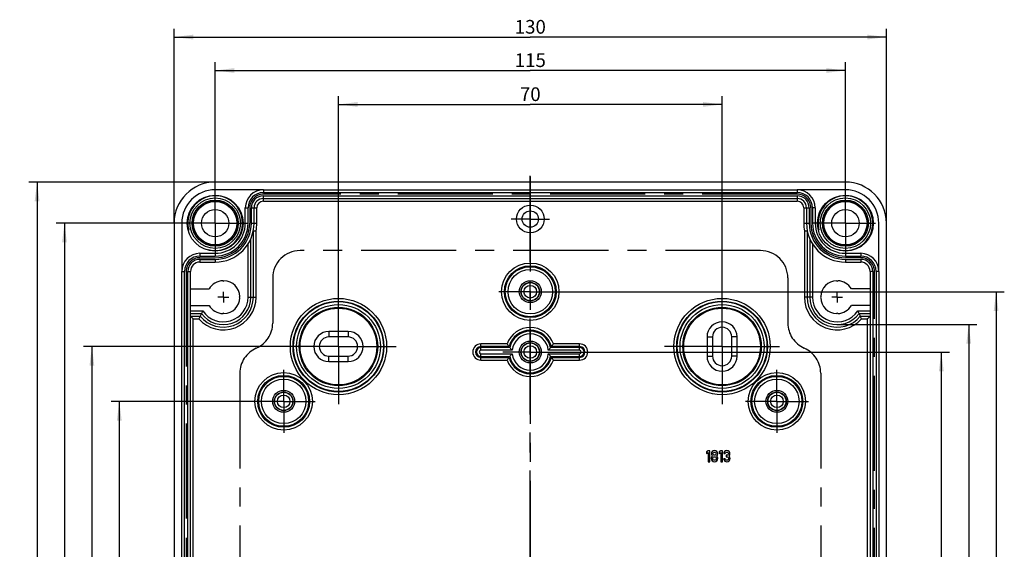
# Model space of a CAD drawing. Units: millimetres. Extents: x -3 to 844, y 0 to 594.
# Drawn here: x 417 to 597, y 347 to 443 of the extents above; entities that cross this region are included whole.
import ezdxf

# ---------------------------------------------------------------- set-up
doc = ezdxf.new("R2010")
doc.units = ezdxf.units.MM
doc.header["$LTSCALE"] = 46.255
doc.linetypes.add('CENTER', pattern=[0.6, 0.375, -0.075, 0.075, -0.075])
doc.layers.get('0').update_dxf_attribs({"linetype": 'CONTINUOUS'})
for name, color, linetype in [('AUSFORMSCHRAEGEN', 7, 'CONTINUOUS'), ('AUSW-EINSAETZE', 7, 'CONTINUOUS'), ('BEZUGSACHSEN', 7, 'CONTINUOUS'), ('BG_STARTBEZUEGE', 7, 'CONTINUOUS'), ('DEFAULT_1', 7, 'CENTER'), ('KURVEN', 7, 'CONTINUOUS'), ('RUNDUNGEN', 7, 'CONTINUOUS'), ('TEIL_STARTBEZUEGE', 7, 'CONTINUOUS'), ('ZEICHNUNGSBEMASSUNGEN', 7, 'CONTINUOUS')]:
    doc.layers.add(name, color=color, linetype=linetype)
doc.styles.get("Standard").update_dxf_attribs({"font": 'txt', "width": 0.7})
doc.dimstyles.new('DIMSTYLE_1', dxfattribs={"dimtxt": 2.5, "dimasz": 3.5, "dimexe": 1.5, "dimexo": 0, "dimtad": 1, "dimdec": 3, "dimdsep": 46, "dimtxsty": 'STANDARD', "dimblk": '_FILLED', "dimblk1": '_FILLED', "dimblk2": '_FILLED', "dimcen": 0.09, "dimclrt": 5, "dimazin": 2, "dimtp": 0.3, "dimtm": 0.3, "dimtfac": 1, "dimtdec": 3, "dimtofl": 0, "dimtmove": 0, "dimatfit": 3, "dimldrblk": '_FILLED', "dimfxl": 1, "dimtolj": 1, "dimarcsym": 0})
doc.dimstyles.new('DIMSTYLE_4', dxfattribs={"dimtxt": 2.5, "dimasz": 3.5, "dimexe": 1.5, "dimexo": 0, "dimtad": 1, "dimdec": 3, "dimdsep": 46, "dimtxsty": 'STANDARD', "dimblk": '_FILLED', "dimblk1": '_FILLED', "dimblk2": '_FILLED', "dimcen": 0.09, "dimclrt": 5, "dimazin": 2, "dimtp": 0.5, "dimtm": 0.5, "dimtfac": 1, "dimtdec": 3, "dimtofl": 0, "dimtmove": 0, "dimatfit": 3, "dimldrblk": '_FILLED', "dimfxl": 1, "dimtolj": 1, "dimarcsym": 0})
doc.dimstyles.new('DIMSTYLE_5', dxfattribs={"dimtxt": 2.5, "dimasz": 3.5, "dimexe": 1.5, "dimexo": 0, "dimtad": 1, "dimdec": 0, "dimdsep": 46, "dimtxsty": 'STANDARD', "dimblk": '_FILLED', "dimblk1": '_FILLED', "dimblk2": '_FILLED', "dimcen": 0.09, "dimclrt": 5, "dimazin": 2, "dimtp": 0.5, "dimtm": 0.5, "dimtfac": 1, "dimtdec": 0, "dimtofl": 0, "dimtmove": 0, "dimatfit": 3, "dimldrblk": '_FILLED', "dimfxl": 1, "dimtolj": 1, "dimarcsym": 0})

# ---------------------------------------------------------------- blocks, each defined once
blk = doc.blocks.new('_FILLED')
at = {"color": 0, "linetype": 'BYBLOCK'}
blk.add_solid([(0, 0), (-1, 0.125), (-1, -0.125)], dxfattribs=at)
blk = doc.blocks.new('*D29')
at = {"layer": 'ZEICHNUNGSBEMASSUNGEN', "color": 2, "linetype": 'CONTINUOUS'}
for p, q in [((475.23, 392.83), (475.23, 429.19)), ((475.23, 427.69), (510.23, 427.69)), ((545.23, 427.69), (510.23, 427.69)), ((545.23, 392.83), (545.23, 429.19))]:
    blk.add_line(p, q, dxfattribs=at)
at = {"layer": 'ZEICHNUNGSBEMASSUNGEN', "color": 2, "linetype": 'CONTINUOUS', "xscale": 3.5, "yscale": 3.5, "zscale": 3.5, "rotation": 180}
blk.add_blockref('_FILLED', (475.23, 427.69), dxfattribs=at)
at = {"layer": 'ZEICHNUNGSBEMASSUNGEN', "color": 2, "linetype": 'CONTINUOUS', "xscale": 3.5, "yscale": 3.5, "zscale": 3.5}
blk.add_blockref('_FILLED', (545.23, 427.69), dxfattribs=at)
at = {"layer": 'ZEICHNUNGSBEMASSUNGEN', "color": 5, "linetype": 'CONTINUOUS', "insert": (510.23, 430.81), "char_height": 2.5, "width": 5.8929, "attachment_point": 2, "line_spacing_factor": 0.9}
blk.add_mtext('70', dxfattribs=at)
blk = doc.blocks.new('*D30')
at = {"layer": 'ZEICHNUNGSBEMASSUNGEN', "color": 2, "linetype": 'CONTINUOUS'}
for p, q in [((452.73, 411.53), (452.73, 435.38)), ((567.73, 411.53), (567.73, 435.38)), ((452.73, 433.88), (510.23, 433.88)), ((567.73, 433.88), (510.23, 433.88))]:
    blk.add_line(p, q, dxfattribs=at)
at = {"layer": 'ZEICHNUNGSBEMASSUNGEN', "color": 2, "linetype": 'CONTINUOUS', "xscale": 3.5, "yscale": 3.5, "zscale": 3.5, "rotation": 180}
blk.add_blockref('_FILLED', (452.73, 433.88), dxfattribs=at)
at = {"layer": 'ZEICHNUNGSBEMASSUNGEN', "color": 2, "linetype": 'CONTINUOUS', "xscale": 3.5, "yscale": 3.5, "zscale": 3.5}
blk.add_blockref('_FILLED', (567.73, 433.88), dxfattribs=at)
at = {"layer": 'ZEICHNUNGSBEMASSUNGEN', "color": 5, "linetype": 'CONTINUOUS', "insert": (510.23, 437.01), "char_height": 2.5, "width": 6.9643, "attachment_point": 2, "line_spacing_factor": 0.9}
blk.add_mtext('115', dxfattribs=at)
blk = doc.blocks.new('*D31')
at = {"layer": 'ZEICHNUNGSBEMASSUNGEN', "color": 2, "linetype": 'CONTINUOUS'}
for p, q in [((445.23, 406.03), (445.23, 441.48)), ((575.23, 406.03), (575.23, 441.48)), ((445.23, 439.98), (510.23, 439.98)), ((575.23, 439.98), (510.23, 439.98))]:
    blk.add_line(p, q, dxfattribs=at)
at = {"layer": 'ZEICHNUNGSBEMASSUNGEN', "color": 2, "linetype": 'CONTINUOUS', "xscale": 3.5, "yscale": 3.5, "zscale": 3.5, "rotation": 180}
blk.add_blockref('_FILLED', (445.23, 439.98), dxfattribs=at)
at = {"layer": 'ZEICHNUNGSBEMASSUNGEN', "color": 2, "linetype": 'CONTINUOUS', "xscale": 3.5, "yscale": 3.5, "zscale": 3.5}
blk.add_blockref('_FILLED', (575.23, 439.98), dxfattribs=at)
at = {"layer": 'ZEICHNUNGSBEMASSUNGEN', "color": 5, "linetype": 'CONTINUOUS', "insert": (510.23, 443.1), "char_height": 2.5, "width": 7.7679, "attachment_point": 2, "line_spacing_factor": 0.9}
blk.add_mtext('130', dxfattribs=at)
blk = doc.blocks.new('*D32')
at = {"layer": 'ZEICHNUNGSBEMASSUNGEN', "color": 2, "linetype": 'CONTINUOUS'}
for p, q in [((467.23, 383.53), (428.73, 383.53)), ((430.23, 383.53), (430.23, 323.53)), ((430.23, 263.53), (430.23, 323.53)), ((465.93, 263.53), (428.73, 263.53))]:
    blk.add_line(p, q, dxfattribs=at)
at = {"layer": 'ZEICHNUNGSBEMASSUNGEN', "color": 2, "linetype": 'CONTINUOUS', "xscale": 3.5, "yscale": 3.5, "zscale": 3.5}
for p, rotation in [((430.23, 383.53), 90), ((430.23, 263.53), 270)]:
    blk.add_blockref('_FILLED', p, dxfattribs=dict(at, rotation=rotation))
at = {"layer": 'ZEICHNUNGSBEMASSUNGEN', "color": 5, "linetype": 'CONTINUOUS', "insert": (427.1, 323.53), "char_height": 2.5, "width": 8.0357, "attachment_point": 2, "rotation": 90, "line_spacing_factor": 0.9}
blk.add_mtext('120', dxfattribs=at)
blk = doc.blocks.new('*D33')
at = {"layer": 'ZEICHNUNGSBEMASSUNGEN', "color": 2, "linetype": 'CONTINUOUS'}
for p, q in [((447.23, 406.03), (423.73, 406.03)), ((425.23, 406.03), (425.23, 323.53)), ((425.23, 241.03), (425.23, 323.53)), ((451.73, 241.03), (423.73, 241.03))]:
    blk.add_line(p, q, dxfattribs=at)
at = {"layer": 'ZEICHNUNGSBEMASSUNGEN', "color": 2, "linetype": 'CONTINUOUS', "xscale": 3.5, "yscale": 3.5, "zscale": 3.5}
for p, rotation in [((425.23, 406.03), 90), ((425.23, 241.03), 270)]:
    blk.add_blockref('_FILLED', p, dxfattribs=dict(at, rotation=rotation))
at = {"layer": 'ZEICHNUNGSBEMASSUNGEN', "color": 5, "linetype": 'CONTINUOUS', "insert": (422.1, 323.53), "char_height": 2.5, "width": 7.7679, "attachment_point": 2, "rotation": 90, "line_spacing_factor": 0.9}
blk.add_mtext('165', dxfattribs=at)
blk = doc.blocks.new('*D34')
at = {"layer": 'ZEICHNUNGSBEMASSUNGEN', "color": 2, "linetype": 'CONTINUOUS'}
for p, q in [((452.73, 413.53), (418.73, 413.53)), ((420.23, 413.53), (420.23, 323.53)), ((420.23, 233.53), (420.23, 323.53)), ((452.73, 233.53), (418.73, 233.53))]:
    blk.add_line(p, q, dxfattribs=at)
at = {"layer": 'ZEICHNUNGSBEMASSUNGEN', "color": 2, "linetype": 'CONTINUOUS', "xscale": 3.5, "yscale": 3.5, "zscale": 3.5}
for p, rotation in [((420.23, 413.53), 90), ((420.23, 233.53), 270)]:
    blk.add_blockref('_FILLED', p, dxfattribs=dict(at, rotation=rotation))
at = {"layer": 'ZEICHNUNGSBEMASSUNGEN', "color": 5, "linetype": 'CONTINUOUS', "insert": (417.1, 323.53), "char_height": 2.5, "width": 8.0357, "attachment_point": 2, "rotation": 90, "line_spacing_factor": 0.9}
blk.add_mtext('180', dxfattribs=at)
blk = doc.blocks.new('*D35')
at = {"layer": 'ZEICHNUNGSBEMASSUNGEN', "color": 2, "linetype": 'CONTINUOUS'}
for p, q in [((515.23, 382.53), (586.73, 382.53)), ((585.23, 382.53), (585.23, 323.53)), ((585.23, 264.53), (585.23, 323.53)), ((515.23, 264.53), (586.73, 264.53))]:
    blk.add_line(p, q, dxfattribs=at)
at = {"layer": 'ZEICHNUNGSBEMASSUNGEN', "color": 2, "linetype": 'CONTINUOUS', "xscale": 3.5, "yscale": 3.5, "zscale": 3.5}
for p, rotation in [((585.23, 382.53), 90), ((585.23, 264.53), 270)]:
    blk.add_blockref('_FILLED', p, dxfattribs=dict(at, rotation=rotation))
at = {"layer": 'ZEICHNUNGSBEMASSUNGEN', "color": 5, "linetype": 'CONTINUOUS', "insert": (582.1, 323.53), "char_height": 2.5, "width": 7.2321, "attachment_point": 2, "rotation": 90, "line_spacing_factor": 0.9}
blk.add_mtext('118', dxfattribs=at)
blk = doc.blocks.new('*D36')
at = {"layer": 'ZEICHNUNGSBEMASSUNGEN', "color": 2, "linetype": 'CONTINUOUS'}
for p, q in [((566.23, 387.53), (591.73, 387.53)), ((590.23, 387.53), (590.23, 323.53)), ((590.23, 259.54), (590.23, 323.53)), ((566.23, 259.54), (591.73, 259.54))]:
    blk.add_line(p, q, dxfattribs=at)
at = {"layer": 'ZEICHNUNGSBEMASSUNGEN', "color": 2, "linetype": 'CONTINUOUS', "xscale": 3.5, "yscale": 3.5, "zscale": 3.5}
for p, rotation in [((590.23, 387.53), 90), ((590.23, 259.54), 270)]:
    blk.add_blockref('_FILLED', p, dxfattribs=dict(at, rotation=rotation))
at = {"layer": 'ZEICHNUNGSBEMASSUNGEN', "color": 5, "linetype": 'CONTINUOUS', "insert": (587.1, 323.53), "char_height": 2.5, "width": 8.0357, "attachment_point": 2, "rotation": 90, "line_spacing_factor": 0.9}
blk.add_mtext('128', dxfattribs=at)
blk = doc.blocks.new('*D73')
at = {"layer": 'ZEICHNUNGSBEMASSUNGEN', "color": 2, "linetype": 'CONTINUOUS'}
for p, q in [((459.48, 373.53), (433.73, 373.53)), ((435.23, 373.53), (435.23, 323.53)), ((435.23, 273.53), (435.23, 323.53)), ((459.48, 273.53), (433.73, 273.53))]:
    blk.add_line(p, q, dxfattribs=at)
at = {"layer": 'ZEICHNUNGSBEMASSUNGEN', "color": 2, "linetype": 'CONTINUOUS', "xscale": 3.5, "yscale": 3.5, "zscale": 3.5}
for p, rotation in [((435.23, 373.53), 90), ((435.23, 273.53), 270)]:
    blk.add_blockref('_FILLED', p, dxfattribs=dict(at, rotation=rotation))
at = {"layer": 'ZEICHNUNGSBEMASSUNGEN', "color": 5, "linetype": 'CONTINUOUS', "insert": (432.1, 323.53), "char_height": 2.5, "width": 8.0357, "attachment_point": 2, "rotation": 90, "line_spacing_factor": 0.9}
blk.add_mtext('100', dxfattribs=at)
blk = doc.blocks.new('*D74')
at = {"layer": 'ZEICHNUNGSBEMASSUNGEN', "color": 2, "linetype": 'CONTINUOUS'}
for p, q in [((515.98, 393.53), (596.73, 393.53)), ((595.23, 393.53), (595.23, 323.53)), ((595.23, 253.53), (595.23, 323.53)), ((515.98, 253.53), (596.73, 253.53))]:
    blk.add_line(p, q, dxfattribs=at)
at = {"layer": 'ZEICHNUNGSBEMASSUNGEN', "color": 2, "linetype": 'CONTINUOUS', "xscale": 3.5, "yscale": 3.5, "zscale": 3.5}
for p, rotation in [((595.23, 393.53), 90), ((595.23, 253.53), 270)]:
    blk.add_blockref('_FILLED', p, dxfattribs=dict(at, rotation=rotation))
at = {"layer": 'ZEICHNUNGSBEMASSUNGEN', "color": 5, "linetype": 'CONTINUOUS', "insert": (592.1, 323.53), "char_height": 2.5, "width": 8.0357, "attachment_point": 2, "rotation": 90, "line_spacing_factor": 0.9}
blk.add_mtext('140', dxfattribs=at)

msp = doc.modelspace()

# ---------------------------------------------------------------- linework, layer by layer
at = {"color": 7, "linetype": 'CONTINUOUS'}
for p, q in [((461.5262, 412.1319), (452.7262, 412.1319)), ((567.7262, 412.1319), (558.9262, 412.1319)), ((446.6262, 406.0319), (446.6262, 397.2319)), ((573.8262, 397.2319), (573.8262, 406.0319)), ((454.1278, 395.5303), (454.2262, 395.4319)), ((454.2262, 395.4319), (454.3246, 395.5303)), ((566.1278, 395.5303), (566.2262, 395.4319)), ((566.2262, 395.4319), (566.3246, 395.5303)), ((448.2262, 394.0319), (451.6281, 394.0319)), ((572.2262, 394.0319), (568.8243, 394.0319)), ((457.2246, 392.6303), (457.1262, 392.5319)), ((457.1262, 392.5319), (457.2246, 392.4336)), ((563.3262, 392.5319), (563.2278, 392.6303)), ((563.2278, 392.4336), (563.3262, 392.5319)), ((448.2262, 391.0319), (451.6281, 391.0319)), ((572.2262, 391.0319), (568.8243, 391.0319)), ((454.2262, 389.6319), (454.1278, 389.5336)), ((454.3246, 389.5336), (454.2262, 389.6319)), ((566.2262, 389.6319), (566.1278, 389.5336)), ((566.3246, 389.5336), (566.2262, 389.6319)), ((476.9762, 386.2819), (473.4762, 386.2819)), ((476.9762, 385.2819), (473.4762, 385.2819)), ((542.4762, 385.2819), (542.4762, 381.7819)), ((543.4762, 385.2819), (543.4762, 381.7819)), ((546.9762, 381.7819), (546.9762, 385.2819)), ((547.9762, 381.7819), (547.9762, 385.2819)), ((473.4762, 381.7819), (476.9762, 381.7819)), ((473.4762, 380.7819), (476.9762, 380.7819)), ((542.6981, 364.5292), (542.4128, 364.3221)), ((542.4128, 364.3221), (542.4128, 364.0175)), ((542.4128, 364.0175), (542.6981, 364.226)), ((542.9862, 364.5292), (542.6981, 364.5292)), ((542.6981, 364.226), (542.6981, 362.5265)), ((542.9862, 362.5265), (542.9862, 364.5292)), ((544.9944, 364.5292), (544.7091, 364.3221)), ((544.7091, 364.3221), (544.7091, 364.0175)), ((544.7091, 364.0175), (544.9944, 364.226)), ((545.2825, 364.5292), (544.9944, 364.5292)), ((544.9944, 364.226), (544.9944, 362.5265)), ((545.2825, 362.5265), (545.2825, 364.5292)), ((545.7955, 363.0271), (545.5088, 363.0271)), ((545.5198, 364.0189), (545.8065, 364.0189)), ((545.967, 363.6869), (545.967, 363.4345)), ((546.0657, 363.6869), (545.967, 363.6869)), ((545.967, 363.4345), (546.0877, 363.4345)), ((542.6981, 362.5265), (542.9862, 362.5265)), ((544.9944, 362.5265), (545.2825, 362.5265))]:
    msp.add_line(p, q, dxfattribs=at)
at = {"color": 9, "linetype": 'CONTINUOUS'}
for p, q in [((473.4762, 386.2819), (473.4762, 385.2819)), ((476.9762, 386.2819), (476.9762, 385.2819)), ((542.4762, 385.2819), (543.4762, 385.2819)), ((547.9762, 385.2819), (546.9762, 385.2819)), ((473.4762, 380.7819), (473.4762, 381.7819)), ((476.9762, 380.7819), (476.9762, 381.7819)), ((542.4762, 381.7819), (543.4762, 381.7819)), ((547.9762, 381.7819), (546.9762, 381.7819))]:
    msp.add_line(p, q, dxfattribs=at)
at = {"color": 7, "linetype": 'CONTINUOUS'}
for centre, radius in [((452.7262, 406.0319), 5.1), ((452.7262, 406.0319), 4.595), ((452.7262, 406.0319), 4.2), ((567.7262, 406.0319), 5.1), ((567.7262, 406.0319), 4.595), ((567.7262, 406.0319), 4.2), ((452.7262, 406.0319), 2.5), ((510.2262, 406.7819), 1.5), ((567.7262, 406.0319), 2.5), ((510.2262, 393.5319), 2), ((510.2262, 393.5319), 1.7), ((510.2262, 382.5319), 2), ((510.2262, 382.5319), 1.7), ((465.2262, 373.5319), 2), ((555.2262, 373.5319), 2), ((465.2262, 373.5319), 1.7), ((555.2262, 373.5319), 1.7)]:
    msp.add_circle(centre, radius, dxfattribs=at)
for centre, radius, start, end in [((452.7262, 406.0319), 6.1, 90, 180), ((567.7262, 406.0319), 6.1, 0, 90), ((454.2262, 392.5319), 3, 91.879376, 150), ((454.2262, 392.5319), 3, 1.879376, 88.120624), ((566.2262, 392.5319), 3, 91.879376, 178.120624), ((566.2262, 392.5319), 3, 30, 88.120624), ((454.2262, 392.5319), 3, 271.879376, 358.120624), ((566.2262, 392.5319), 3, 181.879376, 268.120624), ((454.2262, 392.5319), 3, 210, 268.120624), ((566.2262, 392.5319), 3, 271.879376, 330), ((545.2262, 385.2819), 2.75, 0, 180), ((545.2262, 385.2819), 1.75, 0, 180), ((473.4762, 383.5319), 2.75, 90, 270), ((473.4762, 383.5319), 1.75, 90, 270), ((476.9762, 383.5319), 2.75, 270, 90), ((476.9762, 383.5319), 1.75, 270, 90), ((545.2262, 381.7819), 2.75, 180, 360), ((545.2262, 381.7819), 1.75, 180, 360)]:
    msp.add_arc(centre, radius, start, end, dxfattribs=at)
at = {"color": 2, "linetype": 'CONTINUOUS'}
for centre in [(452.7262, 406.0319), (567.7262, 406.0319)]:
    msp.add_arc(centre, 5, 255, 195, dxfattribs=at)
at = {"color": 7, "linetype": 'CONTINUOUS'}
for points in [[(543.4773, 363.5635), (543.3195, 363.4579), (543.2413, 363.3083), (543.2413, 363.1136)], [(543.2413, 363.1136), (543.2413, 362.9352), (543.3003, 362.7912), (543.4207, 362.6797)], [(543.4416, 364.3783), (543.3318, 364.2658), (543.277, 364.1286), (543.277, 363.9682)], [(543.277, 363.9682), (543.277, 363.8804), (543.2948, 363.8035), (543.3318, 363.7391)], [(543.3318, 363.7391), (543.3689, 363.6746), (543.4169, 363.6156), (543.4773, 363.5635)], [(543.8504, 364.547), (543.6885, 364.547), (543.5513, 364.4908), (543.4416, 364.3783)], [(543.528, 363.1163), (543.528, 363.2068), (543.5596, 363.2837), (543.624, 363.344)], [(543.624, 362.8886), (543.5596, 362.9489), (543.528, 363.0244), (543.528, 363.1163)], [(543.5637, 363.9736), (543.5637, 364.0669), (543.5925, 364.1369), (543.6515, 364.1863)], [(543.6511, 363.7592), (543.5925, 363.8077), (543.5637, 363.879), (543.5637, 363.9736)], [(543.624, 363.344), (543.6885, 363.4044), (543.7639, 363.4345), (543.8504, 363.4345)], [(543.8504, 363.6869), (543.7763, 363.6869), (543.7104, 363.7103), (543.6511, 363.7592)], [(543.6515, 364.1863), (543.7104, 364.2356), (543.7763, 364.2603), (543.8504, 364.2603)], [(544.2578, 364.3783), (544.148, 364.4908), (544.0122, 364.547), (543.8504, 364.547)], [(543.8504, 364.2603), (543.9231, 364.2603), (543.9889, 364.2356), (544.0479, 364.1863)], [(544.0482, 363.7592), (543.9889, 363.7103), (543.9231, 363.6869), (543.8504, 363.6869)], [(543.8504, 363.4345), (543.9354, 363.4345), (544.0095, 363.4044), (544.0753, 363.344)], [(544.0479, 364.1863), (544.1069, 364.1369), (544.1371, 364.0669), (544.1371, 363.9736)], [(544.1371, 363.9736), (544.1371, 363.879), (544.1069, 363.8077), (544.0482, 363.7592)], [(544.0753, 363.344), (544.1412, 363.2837), (544.1741, 363.2068), (544.1741, 363.1163)], [(544.1741, 363.1163), (544.1741, 363.0244), (544.1412, 362.9489), (544.0753, 362.8886)], [(544.2248, 363.5635), (544.2825, 363.6156), (544.3291, 363.6746), (544.367, 363.7394)], [(544.4594, 363.1136), (544.4594, 363.307), (544.3812, 363.4565), (544.2248, 363.5635)], [(544.4238, 363.9682), (544.4238, 364.1286), (544.3675, 364.2658), (544.2578, 364.3783)], [(544.2783, 362.6801), (544.3991, 362.7912), (544.4594, 362.9352), (544.4594, 363.1136)], [(544.367, 363.7394), (544.4045, 363.8035), (544.4238, 363.8804), (544.4238, 363.9682)], [(545.5088, 363.0271), (545.5349, 362.8598), (545.6021, 362.7322), (545.7104, 362.6444)], [(545.6967, 364.3879), (545.5897, 364.2823), (545.5307, 364.1588), (545.5198, 364.0189)], [(546.0712, 364.547), (545.9286, 364.547), (545.8037, 364.4935), (545.6967, 364.3879)], [(545.9022, 362.8608), (545.8572, 362.9023), (545.8216, 362.9585), (545.7955, 363.0271)], [(545.8065, 364.0189), (545.8216, 364.0985), (545.8559, 364.1588), (545.9108, 364.1999)], [(545.9108, 364.1999), (545.9642, 364.2398), (546.0218, 364.2603), (546.0822, 364.2603)], [(546.2907, 363.7665), (546.2358, 363.713), (546.1604, 363.6869), (546.0657, 363.6869)], [(546.4992, 364.3701), (546.3922, 364.488), (546.2495, 364.547), (546.0712, 364.547)], [(546.0822, 364.2603), (546.1617, 364.2603), (546.2303, 364.2315), (546.2876, 364.1763)], [(546.0877, 363.4345), (546.1714, 363.4345), (546.2441, 363.4057), (546.3044, 363.3495)], [(546.2876, 364.1763), (546.3456, 364.1204), (546.3744, 364.0518), (546.3744, 363.9709)], [(546.3744, 363.9709), (546.3744, 363.8886), (546.3456, 363.82), (546.2907, 363.7665)], [(546.3963, 363.1163), (546.3963, 363.0175), (546.3648, 362.9393), (546.3041, 362.8834)], [(546.3044, 363.3495), (546.3648, 363.2933), (546.3963, 363.2151), (546.3963, 363.1163)], [(546.4471, 363.5635), (546.5294, 363.6156), (546.5856, 363.6787), (546.6158, 363.7514)], [(546.6273, 363.3642), (546.5911, 363.4428), (546.5307, 363.5086), (546.4471, 363.5635)], [(546.6611, 363.9764), (546.6611, 364.1218), (546.6062, 364.2521), (546.4992, 364.3701)], [(546.5074, 362.6801), (546.624, 362.7898), (546.683, 362.9393), (546.683, 363.1259)], [(546.6158, 363.7514), (546.646, 363.8241), (546.6611, 363.8996), (546.6611, 363.9764)], [(546.683, 363.1259), (546.683, 363.2055), (546.6638, 363.285), (546.6273, 363.3642)], [(543.4207, 362.6797), (543.5404, 362.569), (543.683, 362.5141), (543.8504, 362.5141)], [(543.8504, 362.7994), (543.7639, 362.7994), (543.6885, 362.8282), (543.624, 362.8886)], [(544.0753, 362.8886), (544.0095, 362.8282), (543.9354, 362.7994), (543.8504, 362.7994)], [(543.8504, 362.5141), (544.015, 362.5141), (544.1576, 362.569), (544.2783, 362.6801)], [(545.7104, 362.6444), (545.8188, 362.5566), (545.9409, 362.5141), (546.0767, 362.5141)], [(546.0932, 362.7994), (546.0109, 362.7994), (545.9464, 362.82), (545.9022, 362.8608)], [(546.0767, 362.5141), (546.2468, 362.5141), (546.3895, 362.569), (546.5074, 362.6801)], [(546.3041, 362.8834), (546.2427, 362.8269), (546.1727, 362.7994), (546.0932, 362.7994)]]:
    msp.add_open_spline(points, degree=3, dxfattribs=at)
at = {"layer": 'AUSFORMSCHRAEGEN', "color": 7, "linetype": 'CONTINUOUS'}
for centre, radius in [((510.2262, 406.7819), 2.5218), ((475.2262, 383.5319), 8.1952), ((545.2262, 383.5319), 8.1952), ((475.2262, 383.5319), 7), ((545.2262, 383.5319), 7)]:
    msp.add_circle(centre, radius, dxfattribs=at)
at = {"layer": 'AUSW-EINSAETZE', "color": 2, "linetype": 'CENTER'}
for p, q in [((552.2262, 401.0319), (468.2262, 401.0319)), ((463.2262, 396.0319), (463.2262, 387.8154)), ((557.2262, 396.0319), (557.2262, 387.8154)), ((457.2262, 378.6502), (457.2262, 268.4136)), ((563.2262, 378.6502), (563.2262, 268.4136))]:
    msp.add_line(p, q, dxfattribs=at)
for centre, start, end in [((468.2262, 396.0319), 90, 180), ((552.2262, 396.0319), 0, 90), ((458.2262, 387.8154), 293.578178, 360), ((562.2262, 387.8154), 180, 246.421822), ((462.2262, 378.6502), 113.578178, 180), ((558.2262, 378.6502), 0, 66.421822)]:
    msp.add_arc(centre, 5, start, end, dxfattribs=at)
at = {"layer": 'BEZUGSACHSEN', "color": 7, "linetype": 'CENTER'}
for p, q in [((510.2262, 414.5319), (510.2262, 232.5319)), ((452.7262, 406.0319), (452.7262, 407.032)), ((510.2262, 406.7819), (509.2261, 406.7819)), ((510.2262, 406.7819), (511.2263, 406.7819)), ((567.7262, 406.0319), (567.7262, 407.032)), ((452.7262, 406.0319), (451.7261, 406.0319)), ((452.7262, 406.0319), (452.7262, 405.0318)), ((452.7262, 406.0319), (453.7263, 406.0319)), ((567.7262, 406.0319), (566.7261, 406.0319)), ((567.7262, 406.0319), (567.7262, 405.0318)), ((567.7262, 406.0319), (568.7263, 406.0319)), ((454.2262, 392.5319), (454.2262, 393.532)), ((505.5162, 393.5319), (504.4762, 393.5319)), ((509.2261, 393.5319), (505.5162, 393.5319)), ((510.2262, 393.5319), (509.2261, 393.5319)), ((510.2262, 393.5319), (515.9762, 393.5319)), ((566.2262, 392.5319), (566.2262, 393.532)), ((454.2262, 392.5319), (453.2261, 392.5319)), ((454.2262, 392.5319), (454.2262, 391.5318)), ((454.2262, 392.5319), (455.2263, 392.5319)), ((566.2262, 392.5319), (565.2261, 392.5319)), ((566.2262, 392.5319), (566.2262, 391.5318)), ((566.2262, 392.5319), (567.2263, 392.5319)), ((475.2262, 383.5319), (475.2262, 384.532)), ((545.2262, 383.5319), (545.2262, 384.532)), ((475.2262, 383.5319), (474.2261, 383.5319)), ((475.2262, 383.5319), (475.2262, 382.5318)), ((475.2262, 383.5319), (476.2263, 383.5319)), ((545.2262, 383.5319), (544.2261, 383.5319)), ((545.2262, 383.5319), (545.2262, 382.5318)), ((545.2262, 383.5319), (546.2263, 383.5319)), ((510.2262, 382.5319), (509.2261, 382.5319)), ((510.2262, 382.5319), (511.2263, 382.5319)), ((465.2262, 378.2419), (465.2262, 379.2819)), ((555.2262, 378.2419), (555.2262, 379.2819)), ((465.2262, 374.532), (465.2262, 378.2419)), ((555.2262, 374.532), (555.2262, 378.2419)), ((465.2262, 373.5319), (465.2262, 374.532)), ((555.2262, 373.5319), (555.2262, 374.532)), ((460.5162, 373.5319), (459.4762, 373.5319)), ((464.2261, 373.5319), (460.5162, 373.5319)), ((465.2262, 373.5319), (464.2261, 373.5319)), ((465.2262, 373.5319), (465.2262, 367.7819)), ((465.2262, 373.5319), (470.9762, 373.5319)), ((550.5162, 373.5319), (549.4762, 373.5319)), ((554.2261, 373.5319), (550.5162, 373.5319)), ((555.2262, 373.5319), (554.2261, 373.5319)), ((555.2262, 373.5319), (555.2262, 367.7819)), ((555.2262, 373.5319), (560.9762, 373.5319))]:
    msp.add_line(p, q, dxfattribs=at)
at = {"layer": 'BG_STARTBEZUEGE', "color": 7, "linetype": 'CENTER'}
msp.add_line((510.2262, 232.3817), (510.2262, 414.6822), dxfattribs=at)
at = {"layer": 'DEFAULT_1', "color": 7, "linetype": 'CENTER'}
for p, q in [((452.7262, 411.5319), (452.7262, 412.1319)), ((452.7262, 406.0319), (452.7262, 411.5319)), ((567.7262, 406.0319), (567.7262, 411.5319)), ((510.2262, 406.7819), (510.2262, 410.2819)), ((510.2262, 406.7819), (506.7262, 406.7819)), ((510.2262, 406.7819), (510.2262, 403.2819)), ((510.2262, 406.7819), (513.7262, 406.7819)), ((447.2262, 406.0319), (446.6262, 406.0319)), ((452.7262, 406.0319), (447.2262, 406.0319)), ((452.7262, 406.0319), (452.7262, 400.5319)), ((452.7262, 406.0319), (458.2262, 406.0319)), ((458.2262, 406.0319), (458.8262, 406.0319)), ((567.7262, 406.0319), (562.2262, 406.0319)), ((567.7262, 406.0319), (567.7262, 400.5319)), ((567.7262, 406.0319), (573.2262, 406.0319)), ((452.7262, 400.5319), (452.7262, 399.9319)), ((475.2262, 392.8319), (475.2262, 394.0319)), ((545.2262, 392.8319), (545.2262, 394.0319)), ((475.2262, 391.5319), (475.2262, 392.8319)), ((545.2262, 391.5319), (545.2262, 392.8319)), ((475.2262, 383.5319), (475.2262, 391.5319)), ((545.2262, 383.5319), (545.2262, 391.5319)), ((510.2262, 385.5319), (510.2262, 387.5319)), ((510.2262, 382.5319), (510.2262, 385.5319)), ((465.9262, 383.5319), (464.7262, 383.5319)), ((467.2262, 383.5319), (465.9262, 383.5319)), ((475.2262, 383.5319), (467.2262, 383.5319)), ((475.2262, 383.5319), (475.2262, 375.5319)), ((475.2262, 383.5319), (483.2262, 383.5319)), ((483.2262, 383.5319), (484.5262, 383.5319)), ((484.5262, 383.5319), (485.7262, 383.5319)), ((535.9262, 383.5319), (534.7262, 383.5319)), ((537.2262, 383.5319), (535.9262, 383.5319)), ((545.2262, 383.5319), (537.2262, 383.5319)), ((545.2262, 383.5319), (545.2262, 375.5319)), ((545.2262, 383.5319), (553.2262, 383.5319)), ((553.2262, 383.5319), (554.5262, 383.5319)), ((554.5262, 383.5319), (555.7262, 383.5319)), ((507.2262, 382.5319), (505.2262, 382.5319)), ((510.2262, 382.5319), (507.2262, 382.5319)), ((510.2262, 382.5319), (510.2262, 377.5319)), ((510.2262, 382.5319), (515.2262, 382.5319)), ((475.2262, 375.5319), (475.2262, 374.2319)), ((545.2262, 375.5319), (545.2262, 374.2319)), ((475.2262, 374.2319), (475.2262, 373.0319)), ((545.2262, 374.2319), (545.2262, 373.0319))]:
    msp.add_line(p, q, dxfattribs=at)
at = {"layer": 'KURVEN', "color": 2, "linetype": 'CENTER'}
for p, q in [((558.9262, 411.3319), (461.5262, 411.3319)), ((459.0262, 408.8319), (459.0262, 406.0319)), ((561.4262, 408.8319), (561.4262, 406.0319)), ((449.9262, 399.7319), (452.7262, 399.7319)), ((570.5262, 399.7319), (567.7262, 399.7319)), ((447.4262, 397.2319), (447.4262, 249.8319)), ((573.0262, 249.8319), (573.0262, 397.2319))]:
    msp.add_line(p, q, dxfattribs=at)
for centre, radius, start, end in [((461.5262, 408.8319), 2.5, 90, 180), ((558.9262, 408.8319), 2.5, 0, 90), ((452.7262, 406.0319), 6.3, 270, 360), ((567.7262, 406.0319), 6.3, 180, 270), ((449.9262, 397.2319), 2.5, 90, 180), ((570.5262, 397.2319), 2.5, 0, 90)]:
    msp.add_arc(centre, radius, start, end, dxfattribs=at)
at = {"layer": 'RUNDUNGEN', "color": 7, "linetype": 'CONTINUOUS'}
for p, q in [((567.7262, 413.5319), (452.7262, 413.5319)), ((461.5262, 412.1319), (558.9262, 412.1319)), ((461.5262, 410.5319), (558.9262, 410.5319)), ((458.2262, 406.0319), (458.2262, 408.8319)), ((459.8262, 406.0319), (459.8262, 408.8319)), ((560.6262, 408.8319), (560.6262, 406.0319)), ((562.2262, 408.8319), (562.2262, 406.0319)), ((445.2262, 406.0319), (445.2262, 241.0319)), ((459.6931, 392.5319), (459.6931, 404.6637)), ((560.7593, 404.6637), (560.7593, 392.5319)), ((575.2262, 241.0319), (575.2262, 406.0319)), ((459.2305, 392.5319), (459.2305, 403.1852)), ((561.2219, 403.1852), (561.2219, 392.5319)), ((449.9262, 400.5319), (452.7262, 400.5319)), ((449.9262, 398.9319), (452.7262, 398.9319)), ((567.7262, 400.5319), (570.5262, 400.5319)), ((567.7262, 398.9319), (570.5262, 398.9319)), ((446.6262, 249.8319), (446.6262, 397.2319)), ((448.2262, 249.8319), (448.2262, 397.2319)), ((572.2262, 397.2319), (572.2262, 249.8319)), ((573.8262, 397.2319), (573.8262, 249.8319)), ((448.2262, 389.5276), (450.2241, 389.5276)), ((448.2262, 389.065), (449.9992, 389.065)), ((450.2241, 389.5276), (449.9992, 389.065)), ((570.2284, 389.5276), (572.2262, 389.5276)), ((570.2284, 389.5276), (570.4532, 389.065)), ((570.4532, 389.065), (572.2262, 389.065))]:
    msp.add_line(p, q, dxfattribs=at)
at = {"layer": 'RUNDUNGEN', "color": 9, "linetype": 'CONTINUOUS'}
for p, q in [((461.5262, 412.1319), (461.5262, 411.6319)), ((461.5262, 411.6319), (558.9262, 411.6319)), ((558.9262, 412.1319), (558.9262, 411.6319)), ((461.5262, 410.0319), (461.5262, 411.0319)), ((461.5262, 411.0319), (558.9262, 411.0319)), ((461.5262, 410.0319), (558.9262, 410.0319)), ((558.9262, 411.0319), (558.9262, 410.0319)), ((458.2262, 408.8319), (458.7262, 408.8319)), ((458.7262, 406.0319), (458.7262, 408.8319)), ((459.3262, 406.0319), (459.3262, 408.8319)), ((459.3262, 408.8319), (460.3262, 408.8319)), ((460.3262, 406.0319), (460.3262, 408.8319)), ((560.1262, 408.8319), (560.1262, 406.0319)), ((560.1262, 408.8319), (561.1262, 408.8319)), ((561.1262, 408.8319), (561.1262, 406.0319)), ((561.7262, 408.8319), (561.7262, 406.0319)), ((562.2262, 408.8319), (561.7262, 408.8319)), ((458.2262, 406.0319), (458.7262, 406.0319)), ((459.3262, 406.0319), (460.3262, 406.0319)), ((460.1931, 392.5319), (460.1931, 404.6158)), ((560.1262, 406.0319), (561.1262, 406.0319)), ((560.2593, 404.6158), (560.2593, 392.5319)), ((562.2262, 406.0319), (561.7262, 406.0319)), ((458.7306, 392.5319), (458.7306, 402.2428)), ((561.7219, 402.2428), (561.7219, 392.5319)), ((449.9262, 400.5319), (449.9262, 400.0319)), ((449.9262, 400.0319), (452.7262, 400.0319)), ((449.9262, 399.4319), (449.9262, 398.9319)), ((449.9262, 399.4319), (452.7262, 399.4319)), ((452.7262, 400.5319), (452.7262, 400.0319)), ((452.7262, 399.4319), (452.7262, 398.9319)), ((567.7262, 400.5319), (567.7262, 400.0319)), ((567.7262, 400.0319), (570.5262, 400.0319)), ((567.7262, 399.4319), (567.7262, 398.9319)), ((567.7262, 399.4319), (570.5262, 399.4319)), ((570.5262, 400.5319), (570.5262, 400.0319)), ((570.5262, 399.4319), (570.5262, 398.9319)), ((446.6262, 397.2319), (447.1262, 397.2319)), ((447.1262, 249.8319), (447.1262, 397.2319)), ((447.7262, 249.8319), (447.7262, 397.2319)), ((447.7262, 397.2319), (448.2262, 397.2319)), ((572.7262, 397.2319), (572.2262, 397.2319)), ((572.7262, 397.2319), (572.7262, 249.8319)), ((573.3262, 397.2319), (573.3262, 249.8319)), ((573.8262, 397.2319), (573.3262, 397.2319)), ((458.7306, 392.5319), (460.1931, 392.5319)), ((561.7219, 392.5319), (560.2593, 392.5319)), ((448.2262, 390.0276), (450.4822, 390.0276)), ((569.9702, 390.0276), (572.2262, 390.0276)), ((448.7262, 258.4988), (448.7262, 388.565)), ((448.7262, 388.565), (449.7689, 388.565)), ((570.6835, 388.565), (571.7262, 388.565)), ((571.7262, 388.565), (571.7262, 258.4988)), ((501.2262, 382.8396), (501.2262, 384.0148)), ((505.9957, 384.0148), (501.2262, 384.0148)), ((506.3663, 383.5151), (501.2262, 383.5151)), ((506.5055, 383.3393), (501.2262, 383.3393)), ((506.9329, 382.8396), (501.2262, 382.8396)), ((519.2262, 382.8396), (513.5195, 382.8396)), ((519.2262, 383.3393), (513.947, 383.3393)), ((519.2262, 383.5151), (514.0861, 383.5151)), ((519.2262, 384.0148), (514.4567, 384.0148)), ((519.2262, 382.8396), (519.2262, 384.0148)), ((501.2262, 381.0491), (501.2262, 382.2243)), ((501.2262, 382.2243), (506.9329, 382.2243)), ((501.2262, 381.7246), (506.5055, 381.7246)), ((501.2262, 381.5488), (506.3663, 381.5488)), ((501.2262, 381.0491), (505.9957, 381.0491)), ((513.5195, 382.2243), (519.2262, 382.2243)), ((513.947, 381.7246), (519.2262, 381.7246)), ((514.0861, 381.5488), (519.2262, 381.5488)), ((514.4567, 381.0491), (519.2262, 381.0491)), ((519.2262, 381.0491), (519.2262, 382.2243))]:
    msp.add_line(p, q, dxfattribs=at)
at = {"layer": 'RUNDUNGEN', "color": 7, "linetype": 'CONTINUOUS'}
for centre, radius in [((452.7262, 406.0319), 4.1502), ((567.7262, 406.0319), 4.1502), ((510.2262, 393.5319), 1.6528), ((510.2262, 382.5319), 1.6528), ((465.2262, 373.5319), 1.6528), ((555.2262, 373.5319), 1.6528)]:
    msp.add_circle(centre, radius, dxfattribs=at)
at = {"layer": 'RUNDUNGEN', "color": 9, "linetype": 'CONTINUOUS'}
for centre, radius in [((452.7262, 406.0319), 3.9502), ((567.7262, 406.0319), 3.9502), ((510.2262, 393.5319), 5.2328), ((510.2262, 393.5319), 4.7331), ((510.2262, 393.5319), 4.5573), ((510.2262, 393.5319), 4.0576), ((510.2262, 393.5319), 1.1527), ((475.2262, 383.5319), 8.7828), ((475.2262, 383.5319), 8.2831), ((545.2262, 383.5319), 8.7828), ((545.2262, 383.5319), 8.2831), ((475.2262, 383.5319), 7.6574), ((475.2262, 383.5319), 7.1578), ((545.2262, 383.5319), 7.6574), ((545.2262, 383.5319), 7.1578), ((510.2262, 382.5319), 1.1527), ((465.2262, 373.5319), 5.2328), ((465.2262, 373.5319), 4.7331), ((465.2262, 373.5319), 4.5573), ((465.2262, 373.5319), 4.0576), ((555.2262, 373.5319), 5.2328), ((555.2262, 373.5319), 4.7331), ((555.2262, 373.5319), 4.5573), ((555.2262, 373.5319), 4.0576), ((465.2262, 373.5319), 1.1527), ((555.2262, 373.5319), 1.1527)]:
    msp.add_circle(centre, radius, dxfattribs=at)
at = {"layer": 'RUNDUNGEN', "color": 7, "linetype": 'CONTINUOUS'}
for centre, radius, start, end in [((452.7262, 406.0319), 7.5, 90, 180), ((567.7262, 406.0319), 7.5, 0, 90), ((461.5262, 408.8319), 3.3, 90, 180), ((558.9262, 408.8319), 3.3, 0, 90), ((461.5262, 408.8319), 1.7, 90, 180), ((558.9262, 408.8319), 1.7, 0, 90), ((452.7262, 406.0319), 7.1, 270, 360), ((452.7262, 406.0319), 5.5, 270, 360), ((567.7262, 406.0319), 7.1, 180, 270), ((567.7262, 406.0319), 5.5, 180, 270), ((449.9262, 397.2319), 3.3, 90, 180), ((449.9262, 397.2319), 1.7, 90, 180), ((570.5262, 397.2319), 3.3, 0, 90), ((570.5262, 397.2319), 1.7, 0, 90), ((454.2262, 392.5319), 5.4669, 219.357982, 360), ((454.2262, 392.5319), 5.0043, 216.894663, 360), ((566.2262, 392.5319), 5.4669, 180, 320.642018), ((566.2262, 392.5319), 5.0043, 180, 323.105337), ((468.6705, 380.3188), 20.6174, 151.906888, 153.470703), ((551.7819, 380.3188), 20.6174, 26.529297, 28.093112), ((474.9196, 377.2837), 27.5649, 154.697117, 155.841325), ((545.5329, 377.2837), 27.5649, 24.158675, 25.302883), ((517.6949, 392.3039), 14.338, 215.318251, 217.804462), ((516.2756, 391.2152), 12.5493, 217.849316, 218.873087), ((505.5286, 390.1079), 10.802, 317.71119, 321.199666), ((504.1768, 391.2152), 12.5493, 321.126913, 322.150684), ((503.2364, 391.9487), 13.742, 322.141612, 324.735675), ((517.6949, 372.76), 14.338, 142.195538, 144.681749), ((516.2756, 373.8487), 12.5493, 141.126913, 142.150684), ((504.1768, 373.8487), 12.5493, 37.849316, 38.873087), ((502.7575, 372.76), 14.338, 35.318251, 37.804462)]:
    msp.add_arc(centre, radius, start, end, dxfattribs=at)
at = {"layer": 'RUNDUNGEN', "color": 9, "linetype": 'CONTINUOUS'}
for centre, radius, start, end in [((461.5262, 408.8319), 2.8, 90, 180), ((558.9262, 408.8319), 2.8, 0, 90), ((461.5262, 408.8319), 2.2, 90, 180), ((461.5262, 408.8319), 1.2, 90, 180), ((558.9262, 408.8319), 2.2, 0, 90), ((558.9262, 408.8319), 1.2, 0, 90), ((452.7262, 406.0319), 6.6, 270, 360), ((452.7262, 406.0319), 6, 270, 360), ((452.7262, 406.0319), 7.6, 349.261462, 360), ((567.7262, 406.0319), 7.6, 180, 190.738538), ((567.7262, 406.0319), 6.6, 180, 270), ((567.7262, 406.0319), 6, 180, 270), ((449.9262, 397.2319), 2.8, 90, 180), ((449.9262, 397.2319), 2.2, 90, 180), ((570.5262, 397.2319), 2.8, 0, 90), ((570.5262, 397.2319), 2.2, 0, 90), ((454.2262, 392.5319), 5.9669, 221.66836, 360), ((454.2262, 392.5319), 4.5043, 213.778532, 360), ((566.2262, 392.5319), 5.9669, 180, 318.33164), ((566.2262, 392.5319), 4.5043, 180, 326.221468), ((510.2262, 382.5319), 4.4828, 19.316249, 160.683751), ((510.2262, 382.5319), 3.9831, 14.289833, 165.710167), ((510.2262, 382.5319), 3.8073, 12.24225, 167.75775), ((510.2262, 382.5319), 3.3076, 5.336589, 174.663411), ((501.2262, 382.5319), 1.4828, 90, 270), ((501.2262, 382.5319), 0.9831, 90, 270), ((501.2262, 382.5319), 0.8073, 90, 270), ((501.2262, 382.5319), 0.3076, 90, 270), ((519.2262, 382.5319), 1.4828, 270, 90), ((519.2262, 382.5319), 0.9831, 270, 90), ((519.2262, 382.5319), 0.8073, 270, 90), ((519.2262, 382.5319), 0.3076, 270, 90), ((510.2262, 382.5319), 4.4828, 199.316249, 340.683751), ((510.2262, 382.5319), 3.9831, 194.289833, 345.710167), ((510.2262, 382.5319), 3.8073, 192.24225, 347.75775), ((510.2262, 382.5319), 3.3076, 185.336589, 354.663411)]:
    msp.add_arc(centre, radius, start, end, dxfattribs=at)
at = {"layer": 'RUNDUNGEN', "color": 7, "linetype": 'CONTINUOUS'}
for points, knots in [([(459.6931, 404.6637), (459.6938, 404.6672), (459.7136, 404.6617), (459.7362, 404.6613), (459.7854, 404.6535), (459.8455, 404.6486), (459.9208, 404.6416), (460.0378, 404.6308), (460.1299, 404.6218), (460.1931, 404.6158)], [0, 0, 0, 0, 0.02095394, 0.07927409, 0.17253348, 0.29711246, 0.44821832, 0.62073662, 1, 1, 1, 1]), ([(560.2593, 404.6158), (560.3226, 404.6218), (560.4146, 404.6308), (560.5317, 404.6416), (560.6069, 404.6486), (560.6671, 404.6535), (560.7162, 404.6613), (560.7388, 404.6617), (560.7586, 404.6672), (560.7593, 404.6637)], [0, 0, 0, 0, 0.37928101, 0.55180654, 0.70289848, 0.82745539, 0.92070627, 0.97903629, 1, 1, 1, 1]), ([(448.7262, 388.565), (448.6709, 388.6203), (448.589, 388.7022), (448.4821, 388.8092), (448.4077, 388.8835), (448.3412, 388.9502), (448.2918, 388.9992), (448.2604, 389.0313), (448.2423, 389.0475), (448.234, 389.0591), (448.2262, 389.0631), (448.2262, 389.065)], [0, 0, 0, 0, 0.33185572, 0.49129958, 0.64181836, 0.77790239, 0.8913472, 0.93581366, 0.96993188, 0.99192285, 1, 1, 1, 1]), ([(572.2262, 389.065), (572.2262, 389.0632), (572.2188, 389.0593), (572.2108, 389.0482), (572.1931, 389.0324), (572.1619, 389.0005), (572.1126, 388.9516), (572.046, 388.8847), (571.9714, 388.8102), (571.864, 388.7028), (571.7818, 388.6206), (571.7262, 388.565)], [0, 0, 0, 0, 0.00770018, 0.02883593, 0.06204449, 0.10593779, 0.2192621, 0.35567255, 0.50663564, 0.66670507, 1, 1, 1, 1]), ([(506.5055, 383.3393), (506.5203, 383.3208), (506.6584, 383.1506), (506.8013, 382.9841), (506.9329, 382.8396)], [0, 0, 0, 0, 0.10809153, 1, 1, 1, 1]), ([(506.5055, 381.7246), (506.5203, 381.7431), (506.6584, 381.9133), (506.8013, 382.0798), (506.9329, 382.2243)], [0, 0, 0, 0, 0.10809153, 1, 1, 1, 1]), ([(513.947, 381.7246), (513.9321, 381.7431), (513.794, 381.9133), (513.6512, 382.0798), (513.5195, 382.2243)], [0, 0, 0, 0, 0.10809153, 1, 1, 1, 1])]:
    msp.add_open_spline(points, degree=3, knots=knots, dxfattribs=at)
at = {"layer": 'TEIL_STARTBEZUEGE', "color": 7, "linetype": 'CENTER'}
msp.add_line((510.2262, 232.5319), (510.2262, 414.5319), dxfattribs=at)

# ---------------------------------------------------------------- dimensions: what is measured, and where the dimension line sits
at = {"layer": 'ZEICHNUNGSBEMASSUNGEN', "color": 2, "linetype": 'CONTINUOUS'}
for base, p1, p2, dimstyle, picture, middle in [((575.2262, 439.9771), (445.2262, 406.0319), (575.2262, 406.0319), 'DIMSTYLE_4', '*D31', (509.8691, 439.9771)), ((567.7262, 433.8813), (452.7262, 411.5319), (567.7262, 411.5319), 'DIMSTYLE_1', '*D30', (509.8691, 433.8813)), ((545.2262, 427.6858), (475.2262, 392.8319), (545.2262, 392.8319), 'DIMSTYLE_1', '*D29', (509.8691, 427.6858))]:
    dim = msp.add_linear_dim(base=base, p1=p1, p2=p2, dimstyle=dimstyle, dxfattribs=at)
    dim.commit()
    dim.dimension.update_dxf_attribs({"geometry": picture, "text_midpoint": middle, "dimtype": 160})
for base, p1, p2, angle, dimstyle, picture, middle in [((420.2262, 413.5319), (452.7262, 233.5319), (452.7262, 413.5319), 90, 'DIMSTYLE_4', '*D34', (420.2262, 323.1748)), ((425.2262, 241.0319), (447.2262, 406.0319), (451.7261, 241.0319), 270, 'DIMSTYLE_4', '*D33', (425.2262, 323.1748)), ((595.2262, 253.5319), (515.9762, 393.5319), (515.9762, 253.5319), 270, 'DIMSTYLE_4', '*D74', (595.2262, 323.1748)), ((590.2262, 259.5363), (566.2262, 387.5276), (566.2262, 259.5363), 270, 'DIMSTYLE_5', '*D36', (590.2262, 323.1748)), ((430.2262, 263.5319), (467.2262, 383.5319), (465.9262, 263.5319), 270, 'DIMSTYLE_1', '*D32', (430.2262, 323.1748)), ((585.2262, 264.5319), (515.2262, 382.5319), (515.2262, 264.5319), 270, 'DIMSTYLE_1', '*D35', (585.2262, 323.1748)), ((435.2262, 373.5319), (459.4762, 273.5319), (459.4762, 373.5319), 90, 'DIMSTYLE_1', '*D73', (435.2262, 323.1748))]:
    dim = msp.add_linear_dim(base=base, p1=p1, p2=p2, angle=angle, dimstyle=dimstyle, dxfattribs=at)
    dim.commit()
    dim.dimension.update_dxf_attribs({"geometry": picture, "text_midpoint": middle, "dimtype": 160})

doc.saveas('drawing.dxf')
